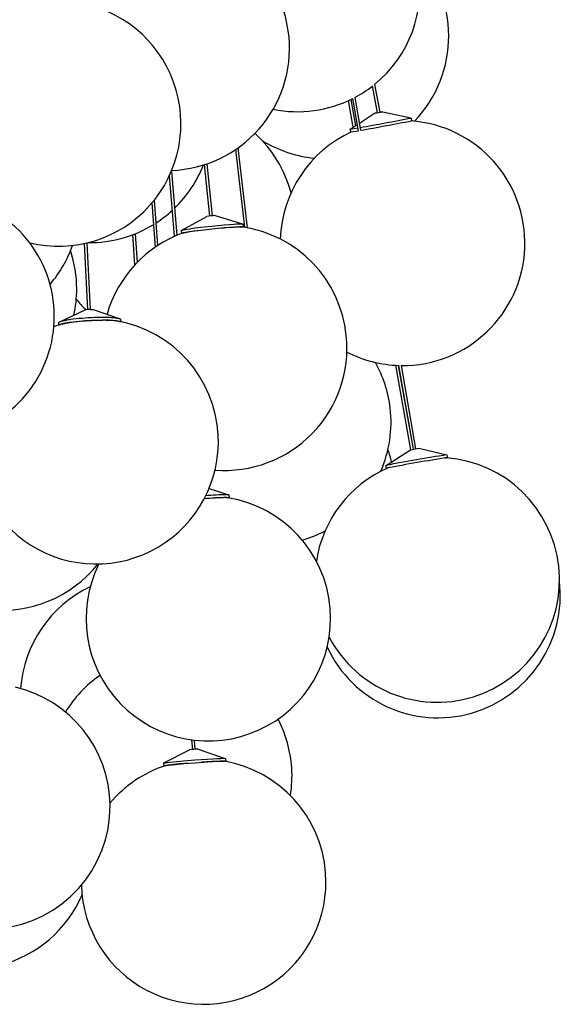
# Model space of a CAD drawing. Units: millimetres. Extents: x -223 to 912, y -1690 to 219.
# Drawn here: x 717 to 909, y -1670 to -1320 of the extents above; entities that cross this region are included whole.
import ezdxf

# ---------------------------------------------------------------- set-up
doc = ezdxf.new("R2010")
doc.units = ezdxf.units.MM
doc.header["$MEASUREMENT"] = 0
doc.layers.add('Luceplan', color=250, linetype='Continuous')

# ---------------------------------------------------------------- blocks, each defined once
blk = doc.blocks.new('Luceplan_Stochasticl_D76sp (side view)')
at = {"layer": 'Luceplan'}
for p, q in [((150.47, -1005.65), (148.72, -996.15)), ((149.43, -995.59), (151.26, -1005.51)), ((143.67, -1012.04), (141.69, -1000.6)), ((142.43, -1000.22), (144.46, -1011.9)), ((141.88, -1010.78), (140.19, -1001.33)), ((140.94, -1000.97), (142.6, -1010.3)), ((144.02, -1009.37), (149.39, -1005.85)), ((149.39, -1005.85), (152.34, -1005.31)), ((150.47, -1005.65), (149.65, -1005.8)), ((152.13, -1005.35), (151.25, -1005.5)), ((152.34, -1005.31), (162.39, -1007.52)), ((162.41, -1007.53), (162.59, -1008.51)), ((140.78, -1011.5), (143.29, -1009.85)), ((140.78, -1011.51), (143.5, -1011.05)), ((140.95, -1012.49), (140.77, -1011.51)), ((140.96, -1012.49), (143.67, -1012.04)), ((100.83, -1018.17), (104.13, -1046.52)), ((103.31, -1046.37), (100.08, -1018.69)), ((90.87, -1042.36), (89, -1024.09)), ((89.77, -1023.83), (91.67, -1042.28)), ((78.33, -1049.56), (76.49, -1028)), ((77.16, -1026.48), (79.1, -1049.22)), ((71.47, -1053.41), (70.3, -1037.67)), ((71.04, -1036.77), (72.24, -1052.89)), ((80.84, -1047.4), (89.79, -1042.53)), ((92.66, -1042.22), (92.76, -1042.22)), ((92.76, -1042.22), (102.49, -1045.17)), ((101.59, -1046.17), (102.24, -1046.2)), ((101.8, -1045.14), (102.57, -1045.19)), ((102.57, -1045.19), (102.63, -1045.23)), ((102.57, -1045.19), (102.57, -1045.19)), ((102.63, -1045.23), (102.73, -1046.22)), ((64.21, -1059.68), (63.51, -1048.96)), ((64.29, -1048.66), (64.96, -1058.89)), ((80.84, -1048.46), (80.75, -1047.49)), ((80.89, -1048.51), (80.85, -1048.48)), ((47.5, -1075.58), (46.26, -1052.11)), ((47.05, -1051.94), (48.3, -1075.54)), ((37.76, -1079.8), (46.46, -1075.75)), ((48.54, -1075.53), (49.35, -1075.6)), ((49.35, -1075.6), (58.6, -1078.76)), ((37.18, -1081.08), (37.14, -1080.27)), ((38.26, -1080.76), (38.31, -1080.74)), ((59.11, -1079.11), (59.15, -1079.91)), ((162.35, -1125.39), (156.99, -1095.41)), ((157.81, -1095.45), (163.14, -1125.24)), ((163.26, -1125.22), (158.11, -1095.46)), ((158.93, -1095.48), (164.05, -1125.09)), ((153.51, -1130.98), (162.18, -1125.42)), ((162.19, -1125.42), (165.14, -1124.91)), ((165.14, -1124.91), (175.16, -1127.23)), ((174.58, -1128.32), (175.02, -1128.27)), ((175.35, -1128.22), (175.11, -1128.28)), ((175.18, -1127.23), (175.35, -1128.22)), ((153.68, -1131.97), (153.5, -1130.99)), ((153.92, -1131.95), (153.69, -1131.97)), ((90.57, -1139.19), (97.54, -1141.44)), ((96.55, -1142.43), (97.25, -1142.46)), ((97.61, -1141.47), (97.69, -1142.46)), ((84.75, -1231.95), (84.49, -1228.51)), ((85.3, -1228.61), (85.55, -1231.89)), ((74.54, -1236.72), (83.66, -1232.07)), ((86.55, -1231.85), (86.64, -1231.85)), ((86.64, -1231.85), (96.32, -1235.09)), ((95.68, -1235.08), (96.39, -1235.12)), ((96.39, -1235.12), (96.42, -1235.14)), ((96.39, -1235.12), (96.39, -1235.12)), ((96.42, -1235.14), (96.49, -1236.12)), ((74.48, -1236.77), (74.5, -1236.75)), ((74.55, -1237.76), (74.48, -1236.77)), ((95.44, -1236.1), (96.08, -1236.13)), ((96.49, -1236.14), (96.39, -1236.18))]:
    blk.add_line(p, q, dxfattribs=at)
for points in [[(80.75, -1047.49), (80.74, -1047.48), (80.74, -1047.48), (80.75, -1047.47), (80.75, -1047.47), (80.75, -1047.46), (80.75, -1047.46), (80.76, -1047.45), (80.76, -1047.45), (80.77, -1047.44), (80.78, -1047.44), (80.79, -1047.43), (80.8, -1047.43), (80.81, -1047.42), (80.82, -1047.42), (80.83, -1047.41), (80.85, -1047.41), (80.86, -1047.4), (80.88, -1047.39), (80.89, -1047.39), (80.91, -1047.38), (80.93, -1047.38), (80.95, -1047.37), (80.97, -1047.36), (80.99, -1047.36), (81.04, -1047.34), (81.09, -1047.33), (81.14, -1047.31), (81.2, -1047.3), (81.33, -1047.27), (81.48, -1047.24), (81.64, -1047.2), (81.81, -1047.17), (82.21, -1047.1), (82.66, -1047.02), (83.7, -1046.86), (84.89, -1046.69), (87.51, -1046.36), (91.53, -1045.91), (93.73, -1045.69), (95.89, -1045.5), (97.87, -1045.34), (99.55, -1045.23), (100.26, -1045.19), (100.87, -1045.16), (101.39, -1045.15), (101.61, -1045.14), (101.8, -1045.14)], [(80.85, -1048.48), (80.85, -1048.47), (80.85, -1048.47), (80.85, -1048.47), (80.85, -1048.46), (80.85, -1048.46), (80.86, -1048.45), (80.86, -1048.45), (80.87, -1048.44), (80.88, -1048.44), (80.89, -1048.43), (80.89, -1048.43), (80.9, -1048.42), (80.92, -1048.41), (80.93, -1048.41), (80.94, -1048.4), (80.96, -1048.4), (80.97, -1048.39), (80.99, -1048.39), (81, -1048.38), (81.02, -1048.37), (81.04, -1048.37), (81.06, -1048.36), (81.08, -1048.35), (81.1, -1048.35), (81.15, -1048.33), (81.2, -1048.32), (81.26, -1048.31), (81.32, -1048.29), (81.45, -1048.26), (81.59, -1048.23), (81.75, -1048.2), (81.93, -1048.16), (82.33, -1048.09), (82.78, -1048.01), (83.81, -1047.85), (85, -1047.68), (87.61, -1047.35), (91.63, -1046.9), (93.83, -1046.69), (95.99, -1046.49), (97.97, -1046.33), (99.66, -1046.22), (100.36, -1046.18), (100.97, -1046.16), (101.49, -1046.14), (101.71, -1046.14), (101.9, -1046.14)], [(81.33, -1048.35), (81.34, -1048.35), (81.35, -1048.34), (81.37, -1048.34), (81.39, -1048.33), (81.42, -1048.32), (81.46, -1048.31), (81.5, -1048.3), (81.54, -1048.29), (81.59, -1048.27), (81.64, -1048.26), (81.75, -1048.24), (81.87, -1048.21), (82, -1048.18), (82.14, -1048.16), (82.45, -1048.1), (82.8, -1048.04), (83.61, -1047.9), (84.54, -1047.77), (85.56, -1047.63), (87.74, -1047.35), (91.63, -1046.92), (93.77, -1046.71), (95.86, -1046.52), (97.78, -1046.37), (99.41, -1046.26), (100.1, -1046.22), (100.69, -1046.19), (101.19, -1046.18), (101.4, -1046.18), (101.59, -1046.17)], [(101.9, -1046.14), (102.01, -1046.14), (102.12, -1046.14), (102.22, -1046.14), (102.31, -1046.14), (102.35, -1046.15), (102.39, -1046.15), (102.43, -1046.15), (102.46, -1046.15), (102.5, -1046.16), (102.53, -1046.16), (102.55, -1046.16), (102.56, -1046.16), (102.57, -1046.17), (102.59, -1046.17), (102.6, -1046.17), (102.61, -1046.17), (102.62, -1046.17), (102.64, -1046.18), (102.64, -1046.18), (102.65, -1046.18), (102.65, -1046.18), (102.66, -1046.18), (102.66, -1046.18), (102.67, -1046.18), (102.67, -1046.19), (102.67, -1046.19), (102.68, -1046.19), (102.68, -1046.19), (102.69, -1046.19), (102.69, -1046.19), (102.69, -1046.19), (102.7, -1046.19), (102.7, -1046.2), (102.7, -1046.2), (102.71, -1046.2), (102.71, -1046.2), (102.71, -1046.2), (102.71, -1046.2), (102.72, -1046.21), (102.72, -1046.21), (102.72, -1046.21), (102.72, -1046.21), (102.72, -1046.21), (102.73, -1046.21), (102.73, -1046.21), (102.73, -1046.22), (102.73, -1046.22), (102.73, -1046.22), (102.73, -1046.22), (102.73, -1046.22), (102.73, -1046.23), (102.73, -1046.23), (102.73, -1046.23), (102.73, -1046.23), (102.73, -1046.23), (102.73, -1046.23), (102.73, -1046.24), (102.73, -1046.24), (102.73, -1046.24), (102.73, -1046.24), (102.73, -1046.24), (102.72, -1046.25), (102.72, -1046.25), (102.72, -1046.25), (102.72, -1046.25), (102.72, -1046.25), (102.72, -1046.26), (102.71, -1046.26), (102.71, -1046.26), (102.71, -1046.26), (102.7, -1046.26), (102.7, -1046.27), (102.7, -1046.27), (102.69, -1046.27)], [(37.14, -1080.27), (37.14, -1080.27), (37.14, -1080.26), (37.14, -1080.26), (37.14, -1080.25), (37.14, -1080.25), (37.14, -1080.24), (37.14, -1080.24), (37.14, -1080.23), (37.14, -1080.23), (37.14, -1080.23), (37.14, -1080.22), (37.15, -1080.22), (37.15, -1080.21), (37.15, -1080.21), (37.15, -1080.2), (37.15, -1080.2), (37.15, -1080.19), (37.16, -1080.19), (37.16, -1080.18), (37.16, -1080.18), (37.16, -1080.18), (37.17, -1080.17), (37.17, -1080.17), (37.17, -1080.16), (37.18, -1080.16), (37.18, -1080.15), (37.18, -1080.15), (37.19, -1080.14), (37.19, -1080.14), (37.19, -1080.13), (37.2, -1080.13), (37.2, -1080.12), (37.21, -1080.12), (37.21, -1080.12), (37.21, -1080.11), (37.22, -1080.11), (37.22, -1080.1), (37.23, -1080.1), (37.23, -1080.09), (37.24, -1080.09), (37.24, -1080.08), (37.25, -1080.08), (37.26, -1080.07), (37.26, -1080.07), (37.27, -1080.06), (37.27, -1080.06), (37.28, -1080.06), (37.28, -1080.05), (37.29, -1080.05), (37.3, -1080.04), (37.3, -1080.04), (37.31, -1080.03), (37.32, -1080.02), (37.34, -1080.01), (37.35, -1080.01), (37.37, -1080), (37.38, -1079.99), (37.4, -1079.98), (37.42, -1079.97), (37.43, -1079.96), (37.45, -1079.95), (37.47, -1079.94), (37.49, -1079.93), (37.51, -1079.92), (37.52, -1079.91), (37.54, -1079.9), (37.58, -1079.89), (37.63, -1079.87), (37.67, -1079.85), (37.72, -1079.83), (37.76, -1079.81), (37.81, -1079.8), (37.86, -1079.78), (37.91, -1079.76), (37.97, -1079.74), (38.02, -1079.72), (38.14, -1079.69), (38.24, -1079.66), (38.35, -1079.63), (38.47, -1079.6), (38.59, -1079.57), (38.71, -1079.53), (38.85, -1079.5), (39.13, -1079.44), (39.45, -1079.37), (39.78, -1079.31), (40.14, -1079.25), (40.52, -1079.18), (40.93, -1079.12), (41.35, -1079.06), (42.27, -1078.93), (43.25, -1078.82), (44.3, -1078.71), (45.38, -1078.62), (46.49, -1078.54), (47.6, -1078.46), (48.7, -1078.41), (49.77, -1078.36), (50.8, -1078.33), (51.78, -1078.32), (52.7, -1078.31)], [(37.38, -1081.01), (37.43, -1080.99), (37.47, -1080.96), (37.52, -1080.94), (37.57, -1080.91), (37.62, -1080.89), (37.67, -1080.86), (37.72, -1080.84), (37.77, -1080.82), (37.82, -1080.8), (37.87, -1080.78), (37.93, -1080.76), (37.98, -1080.74), (38.03, -1080.73), (38.08, -1080.71), (38.14, -1080.7), (38.19, -1080.68), (38.29, -1080.65), (38.4, -1080.62), (38.52, -1080.59), (38.64, -1080.56), (38.77, -1080.53), (38.9, -1080.49), (39.19, -1080.43), (39.5, -1080.37), (39.83, -1080.3), (40.19, -1080.24), (40.57, -1080.17), (40.98, -1080.11), (41.4, -1080.05), (42.32, -1079.93), (43.31, -1079.81), (44.35, -1079.71), (45.43, -1079.61), (46.54, -1079.53), (47.65, -1079.46), (48.75, -1079.4), (49.83, -1079.36), (50.86, -1079.33), (51.83, -1079.31), (52.75, -1079.3)], [(38.66, -1080.63), (38.76, -1080.61), (38.88, -1080.58), (38.99, -1080.55), (39.12, -1080.52), (39.38, -1080.46), (39.67, -1080.4), (39.98, -1080.33), (40.31, -1080.27), (40.66, -1080.21), (41.04, -1080.15), (41.43, -1080.09), (41.85, -1080.04), (42.73, -1079.92), (43.67, -1079.82), (44.67, -1079.72), (45.7, -1079.63), (46.75, -1079.55), (47.8, -1079.49), (48.84, -1079.43), (49.85, -1079.39), (50.82, -1079.37), (51.74, -1079.35), (52.61, -1079.35)], [(52.7, -1078.31), (53.33, -1078.31), (53.95, -1078.32), (54.56, -1078.34), (55.15, -1078.36), (55.72, -1078.39), (56.26, -1078.42), (56.52, -1078.44), (56.77, -1078.46), (57.01, -1078.49), (57.24, -1078.51), (57.45, -1078.54), (57.66, -1078.57), (57.76, -1078.58), (57.85, -1078.6), (57.95, -1078.61), (58.04, -1078.63), (58.12, -1078.65), (58.2, -1078.66), (58.28, -1078.68), (58.36, -1078.7), (58.43, -1078.72), (58.5, -1078.73), (58.53, -1078.74), (58.56, -1078.75), (58.59, -1078.76), (58.62, -1078.77), (58.65, -1078.78), (58.68, -1078.79), (58.71, -1078.8), (58.74, -1078.81), (58.76, -1078.82), (58.79, -1078.83), (58.81, -1078.84), (58.83, -1078.85), (58.85, -1078.86), (58.88, -1078.87), (58.9, -1078.88), (58.92, -1078.89), (58.93, -1078.9), (58.95, -1078.91), (58.97, -1078.92), (58.98, -1078.93), (59, -1078.94), (59.01, -1078.95), (59.02, -1078.96), (59.04, -1078.98), (59.05, -1078.99), (59.06, -1079), (59.07, -1079.01), (59.07, -1079.02), (59.08, -1079.03), (59.09, -1079.04), (59.09, -1079.05), (59.1, -1079.06), (59.1, -1079.07), (59.1, -1079.09), (59.11, -1079.1), (59.11, -1079.11)], [(52.75, -1079.3), (53.8, -1079.31), (54.31, -1079.32), (54.81, -1079.34), (55.3, -1079.35), (55.78, -1079.38), (56.23, -1079.41), (56.66, -1079.44), (56.87, -1079.46), (57.07, -1079.48), (57.26, -1079.5), (57.44, -1079.52), (57.62, -1079.55), (57.79, -1079.57), (57.94, -1079.6), (58.09, -1079.62), (58.17, -1079.64), (58.24, -1079.65), (58.3, -1079.67), (58.37, -1079.68), (58.43, -1079.7), (58.49, -1079.71), (58.55, -1079.73), (58.6, -1079.74), (58.65, -1079.76), (58.68, -1079.76), (58.7, -1079.77), (58.73, -1079.78), (58.75, -1079.79), (58.77, -1079.8), (58.79, -1079.81), (58.81, -1079.81), (58.84, -1079.82), (58.86, -1079.83), (58.87, -1079.84), (58.89, -1079.85), (58.91, -1079.85), (58.93, -1079.86), (58.95, -1079.87)], [(96.87, -1142.39), (97.09, -1142.4), (97.2, -1142.4), (97.29, -1142.4), (97.37, -1142.41), (97.41, -1142.41), (97.45, -1142.41), (97.48, -1142.41), (97.52, -1142.42), (97.53, -1142.42), (97.55, -1142.42), (97.56, -1142.42), (97.57, -1142.42), (97.58, -1142.43), (97.6, -1142.43), (97.61, -1142.43), (97.61, -1142.43), (97.62, -1142.43), (97.62, -1142.43), (97.63, -1142.43), (97.63, -1142.44), (97.64, -1142.44), (97.64, -1142.44), (97.65, -1142.44), (97.65, -1142.44), (97.65, -1142.44), (97.66, -1142.44), (97.66, -1142.44), (97.66, -1142.44), (97.67, -1142.45), (97.67, -1142.45), (97.67, -1142.45), (97.67, -1142.45), (97.68, -1142.45), (97.68, -1142.45), (97.68, -1142.45), (97.68, -1142.46), (97.69, -1142.46), (97.69, -1142.46), (97.69, -1142.46), (97.69, -1142.46), (97.69, -1142.46), (97.69, -1142.46), (97.69, -1142.47), (97.69, -1142.47), (97.69, -1142.47), (97.69, -1142.47), (97.69, -1142.47), (97.69, -1142.47), (97.69, -1142.47), (97.69, -1142.48), (97.69, -1142.48), (97.69, -1142.48), (97.69, -1142.48), (97.69, -1142.48), (97.68, -1142.48), (97.68, -1142.49), (97.68, -1142.49), (97.68, -1142.49), (97.68, -1142.49), (97.67, -1142.49), (97.67, -1142.5), (97.67, -1142.5), (97.66, -1142.5), (97.66, -1142.5), (97.66, -1142.5), (97.65, -1142.5), (97.65, -1142.51), (97.65, -1142.51), (97.64, -1142.51), (97.64, -1142.51), (97.63, -1142.51), (97.63, -1142.52), (97.62, -1142.52)], [(74.5, -1236.75), (74.51, -1236.74), (74.51, -1236.74), (74.52, -1236.74), (74.53, -1236.73), (74.54, -1236.73), (74.55, -1236.73), (74.57, -1236.72), (74.58, -1236.72), (74.59, -1236.71), (74.61, -1236.71), (74.62, -1236.71), (74.64, -1236.7), (74.68, -1236.69), (74.72, -1236.68), (74.76, -1236.68), (74.81, -1236.67), (74.91, -1236.65), (75.03, -1236.63), (75.17, -1236.61), (75.48, -1236.56), (75.84, -1236.51), (76.73, -1236.41), (78.95, -1236.18), (81.5, -1235.95), (85.55, -1235.63), (89.9, -1235.33), (91.86, -1235.22), (93.51, -1235.14), (94.79, -1235.09), (95.29, -1235.08), (95.68, -1235.08)], [(74.66, -1237.8), (74.64, -1237.8), (74.63, -1237.8), (74.62, -1237.79), (74.61, -1237.79), (74.6, -1237.79), (74.59, -1237.79), (74.58, -1237.78), (74.57, -1237.78), (74.56, -1237.78), (74.56, -1237.78), (74.56, -1237.77), (74.55, -1237.77), (74.55, -1237.77), (74.55, -1237.76), (74.55, -1237.76), (74.55, -1237.76), (74.56, -1237.75), (74.56, -1237.75), (74.57, -1237.75), (74.58, -1237.74), (74.58, -1237.74), (74.59, -1237.73), (74.61, -1237.73), (74.62, -1237.73), (74.63, -1237.72), (74.65, -1237.72), (74.66, -1237.71), (74.68, -1237.71), (74.7, -1237.7), (74.72, -1237.7), (74.76, -1237.69), (74.81, -1237.68), (74.86, -1237.67), (74.92, -1237.66), (74.99, -1237.64), (75.13, -1237.62), (75.29, -1237.6), (75.68, -1237.54), (76.14, -1237.48), (77.26, -1237.36), (78.59, -1237.22), (81.58, -1236.95), (85.62, -1236.63), (89.97, -1236.33), (91.93, -1236.22), (93.59, -1236.14), (94.87, -1236.09), (95.36, -1236.08), (95.76, -1236.08)]]:
    blk.add_lwpolyline(points, dxfattribs=at)
for centre, radius, start, end in [((-18.8, -942.61), 43.5, 286.1347, 72.81), ((122.07, -961.78), 43.5, 308.9849, 71.8472), ((75.68, -982.68), 43.5, 5.1489, 81.4974), ((132.3, -978.51), 43.5, 316.0797, 44.4862), ((37.07, -1009.6), 43.5, 103.3447, 182.5515), ((37.07, -1009.6), 43.5, 256.2544, 81.758), ((75.68, -982.68), 43.5, 272.136, 5.1489), ((122.07, -961.78), 43.5, 297.9185, 307.7917), ((122.07, -961.78), 43.5, 258.4653, 296.8133), ((-47.72, 67.75), 1095.62, 280.09304, 281.05696), ((-47.53, 66.72), 1095.57, 280.09247, 281.05697), ((159.39, -1051.98), 43.5, 269.3865, 86.1437), ((77.64, -1045.16), 43.5, 14.6833, 47.7324), ((159.39, -1051.98), 43.5, 114.6884, 178.1107), ((132.3, -978.51), 43.5, 238.4091, 264.4006), ((48.07, -1008.29), 43.5, 313.9895, 338.5053), ((-7.97, -1078.07), 43.5, 179.4724, 57.0707), ((48.07, -1008.3), 43.5, 302.8076, 312.6449), ((93.42, -1062.41), 20.21, 92.1629, 100.3505), ((48.07, -1008.29), 43.5, 269.4363, 301.6148), ((96.1, -1089.27), 43.5, 5.8687, 81.8858), ((96.1, -1089.27), 43.5, 109.8524, 164.011), ((0.99, -1038.33), 43.5, 319.3788, 340.5471), ((0, -1068.3), 43.5, 0.0044, 18.2803), ((0, -1068.3), 43.5, 347.6565, 0.0001), ((77.64, -1045.16), 43.5, 217.9749, 224.5733), ((48.33, -1083.39), 7.86, 88.4719, 103.7445), ((50.39, -1122.53), 43.5, 105.6484, 110.1876), ((53.2, -1113.48), 34.14, 82.5299, 90.9883), ((50.39, -1122.52), 43.5, 3.0312, 80.414), ((96.1, -1089.27), 43.5, 265.5194, 5.8685), ((159.39, -1051.98), 43.5, 242.8969, 268.3131), ((111.8, -1115.66), 43.5, 6.6541, 29.2631), ((111.8, -1115.66), 43.5, 336.4593, 6.654), ((50.39, -1122.52), 43.5, 175.2237, 3.0313), ((113.27, -1140.07), 43.5, 13.7991, 19.7708), ((171.71, -1171.65), 43.5, 207.9963, 85.6388), ((264.45, -1706.79), 586.4, 98.75615, 100.90554), ((264.11, -1705), 583.57, 98.74808, 100.90805), ((171.71, -1171.65), 43.5, 114.006, 171.1835), ((154.64, -1133.63), 1.83, 97.4503, 110.2455), ((99.73, -1267.19), 124.81, 91.4603, 95.0054), ((100.18, -1271.97), 129.62, 91.4674, 95.0171), ((99.73, -1262.63), 121.27, 91.3933, 94.8943), ((97.02, -1143.42), 2.03, 73.2948, 96.8383), ((90.31, -1185.4), 43.5, 4.8729, 80.8244), ((111.8, -1115.66), 43.5, 285.8635, 297.4165), ((16.93, -1138.98), 43.5, 262.9012, 321.566), ((90.31, -1185.4), 43.5, 153.5317, 4.873), ((172, -1177.17), 43.5, 205.0642, 6.7167), ((66.95, -1213.39), 43.5, 115.372, 175.937), ((76.57, -1241.36), 43.5, 124.7309, 148.4805), ((11.84, -1252.2), 43.5, 104.2977, 0.5647), ((11.84, -1252.2), 43.5, 0.5647, 76.8314), ((76.57, -1241.36), 43.5, 3.766, 27.681), ((87.24, -1258.38), 26.54, 91.5019, 97.7546), ((88.65, -1278.99), 43.5, 108.346, 139.9963), ((88.35, -1324.88), 88.2, 93.4743, 98.7343), ((98.7, -1378.73), 142.67, 91.3086, 94.3722), ((95.98, -1237.84), 1.78, 73.4123, 97.239), ((88.65, -1278.99), 43.5, 4.2521, 80.1605), ((76.57, -1241.36), 43.5, 350.7679, 3.766), ((88.65, -1278.99), 43.5, 181.5417, 4.2521), ((5.41, -1266.43), 43.5, 232.3885, 336.7766)]:
    blk.add_arc(centre, radius, start, end, dxfattribs=at)

msp = doc.modelspace()

# ---------------------------------------------------------------- block references
msp.add_blockref('Luceplan_Stochasticl_D76sp (side view)', (693.96, -347.47))

doc.saveas('drawing.dxf')
